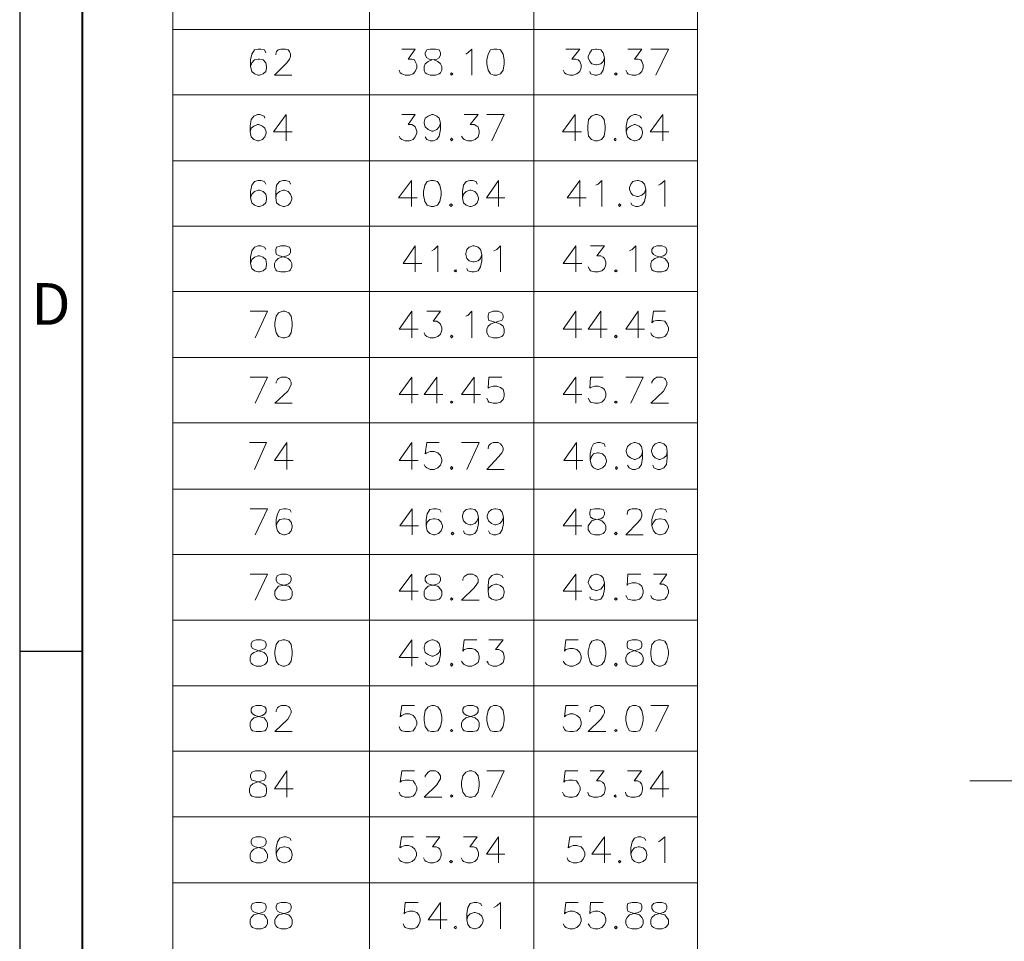
# Model space of a CAD drawing. Units: inches. Extents: x 34.7 to 53.8, y 1.3 to 14.8.
# Drawn here: x 34.7 to 37.5, y 6.2 to 8.8 of the extents above; entities that cross this region are included whole.
import ezdxf

# ---------------------------------------------------------------- set-up
doc = ezdxf.new("R2010")
doc.units = ezdxf.units.IN
doc.header["$MEASUREMENT"] = 0
doc.layers.add('Border', color=7, linetype='Continuous')
doc.styles.add('A', font='ROMANS.shx', dxfattribs={"height": 1})

msp = doc.modelspace()

# ---------------------------------------------------------------- linework, layer by layer
at = {"color": 7, "linetype": 'Continuous', "lineweight": 20, "true_color": 0x000007}
for points in [[(35.14704, 9.55253), (35.14704, 5.10005)], [(35.70246, 9.55253), (35.70246, 5.10005)], [(36.167, 9.55253), (36.167, 5.10005)], [(36.62951, 9.55253), (36.62951, 5.10005)], [(35.14704, 8.80978), (36.62951, 8.80978)], [(35.40961, 8.74409), (35.40557, 8.75218), (35.39547, 8.7542), (35.38739, 8.7542), (35.37729, 8.75218), (35.37022, 8.74005), (35.36618, 8.72388), (35.36618, 8.70569), (35.37022, 8.69154), (35.37729, 8.68447), (35.38739, 8.68043), (35.39143, 8.68043), (35.40153, 8.68447), (35.40961, 8.69154), (35.41162, 8.70165), (35.41162, 8.70569), (35.40961, 8.7158), (35.40153, 8.72388), (35.39143, 8.7259), (35.38739, 8.7259), (35.37729, 8.72388), (35.37022, 8.7158), (35.36618, 8.70569)], [(35.43788, 8.73803), (35.43788, 8.74005), (35.4399, 8.74813), (35.44394, 8.75218), (35.45202, 8.7542), (35.46515, 8.7542), (35.47222, 8.75218), (35.47626, 8.74813), (35.47929, 8.74005), (35.47929, 8.73399), (35.47626, 8.7259), (35.46919, 8.7158), (35.43384, 8.68043), (35.48332, 8.68043)], [(35.79335, 8.7542), (35.83173, 8.7542), (35.81153, 8.7259), (35.82163, 8.7259), (35.82971, 8.72388), (35.83173, 8.71984), (35.83576, 8.70973), (35.83576, 8.70165), (35.83173, 8.69154), (35.82567, 8.68447), (35.81557, 8.68043), (35.80345, 8.68043), (35.79335, 8.68447), (35.78931, 8.6875), (35.78628, 8.69457)], [(35.97412, 8.74005), (35.98017, 8.74409), (35.99128, 8.7542), (35.99128, 8.68043)], [(36.25688, 8.7542), (36.29626, 8.7542), (36.27404, 8.7259), (36.28515, 8.7259), (36.29222, 8.72388), (36.29626, 8.71984), (36.3003, 8.70973), (36.3003, 8.70165), (36.29626, 8.69154), (36.28818, 8.68447), (36.27808, 8.68043), (36.26798, 8.68043), (36.25688, 8.68447), (36.25284, 8.6875), (36.24981, 8.69457)], [(36.36594, 8.72994), (36.36291, 8.71984), (36.35584, 8.71276), (36.34473, 8.70973), (36.3417, 8.70973), (36.33059, 8.71276), (36.32454, 8.71984), (36.3205, 8.72994), (36.3205, 8.73399), (36.32454, 8.74409), (36.33059, 8.75218), (36.3417, 8.7542), (36.34473, 8.7542), (36.35584, 8.75218), (36.36291, 8.74409), (36.36594, 8.72994), (36.36594, 8.71276), (36.36291, 8.69457), (36.35584, 8.68447), (36.34473, 8.68043), (36.33867, 8.68043), (36.32656, 8.68447), (36.32454, 8.69154)], [(36.43259, 8.7542), (36.47197, 8.7542), (36.45077, 8.7259), (36.46188, 8.7259), (36.46895, 8.72388), (36.47197, 8.71984), (36.47601, 8.70973), (36.47601, 8.70165), (36.47197, 8.69154), (36.46491, 8.68447), (36.45481, 8.68043), (36.44471, 8.68043), (36.43259, 8.68447), (36.43057, 8.6875), (36.42653, 8.69457)], [(36.51136, 8.68043), (36.5467, 8.7542), (36.49722, 8.7542)], [(35.14704, 8.62485), (36.62951, 8.62485)], [(35.40658, 8.55916), (35.40456, 8.56522), (35.39244, 8.56927), (35.38638, 8.56927), (35.37527, 8.56522), (35.3682, 8.55512), (35.36517, 8.53693), (35.36517, 8.52076), (35.3682, 8.50661), (35.37527, 8.49853), (35.38638, 8.4955), (35.38941, 8.4955), (35.40052, 8.49853), (35.40658, 8.50661), (35.41062, 8.51672), (35.41062, 8.52076), (35.40658, 8.53087), (35.40052, 8.53693), (35.38941, 8.54097), (35.38638, 8.54097), (35.37527, 8.53693), (35.3682, 8.53087), (35.36517, 8.52076)], [(35.46717, 8.56927), (35.43081, 8.52076), (35.48433, 8.52076)], [(35.46717, 8.56927), (35.46717, 8.4955)], [(35.79335, 8.56927), (35.83173, 8.56927), (35.81153, 8.54097), (35.82163, 8.54097), (35.82971, 8.53693), (35.83173, 8.53491), (35.83576, 8.52278), (35.83576, 8.51672), (35.83173, 8.50661), (35.82567, 8.49853), (35.81557, 8.4955), (35.80345, 8.4955), (35.79335, 8.49853), (35.78931, 8.50257), (35.78628, 8.50863)], [(35.90343, 8.54501), (35.89939, 8.53491), (35.89232, 8.52682), (35.88222, 8.52278), (35.87818, 8.52278), (35.86808, 8.52682), (35.86, 8.53491), (35.85697, 8.54501), (35.85697, 8.54804), (35.86, 8.55916), (35.86808, 8.56522), (35.87818, 8.56927), (35.88222, 8.56927), (35.89232, 8.56522), (35.89939, 8.55916), (35.90343, 8.54501), (35.90343, 8.52682), (35.89939, 8.50863), (35.89232, 8.49853), (35.88222, 8.4955), (35.87414, 8.4955), (35.86404, 8.49853), (35.86, 8.50661)], [(35.97008, 8.56927), (36.00946, 8.56927), (35.98724, 8.54097), (35.99835, 8.54097), (36.00542, 8.53693), (36.00946, 8.53491), (36.01249, 8.52278), (36.01249, 8.51672), (36.00946, 8.50661), (36.00138, 8.49853), (35.99128, 8.4955), (35.98017, 8.4955), (35.97008, 8.49853), (35.96604, 8.50257), (35.962, 8.50863)], [(36.04783, 8.4955), (36.08318, 8.56927), (36.0337, 8.56927)], [(36.28313, 8.56927), (36.24779, 8.52076), (36.30131, 8.52076)], [(36.28313, 8.56927), (36.28313, 8.4955)], [(36.47097, 8.55916), (36.46693, 8.56522), (36.45582, 8.56927), (36.44976, 8.56927), (36.43966, 8.56522), (36.43158, 8.55512), (36.42754, 8.53693), (36.42754, 8.52076), (36.43158, 8.50661), (36.43966, 8.49853), (36.44976, 8.4955), (36.45279, 8.4955), (36.4639, 8.49853), (36.47097, 8.50661), (36.47399, 8.51672), (36.47399, 8.52076), (36.47097, 8.53087), (36.4639, 8.53693), (36.45279, 8.54097), (36.44976, 8.54097), (36.43966, 8.53693), (36.43158, 8.53087), (36.42754, 8.52076)], [(36.53156, 8.56927), (36.4952, 8.52076), (36.54771, 8.52076)], [(36.53156, 8.56927), (36.53156, 8.4955)], [(35.14704, 8.43891), (36.62951, 8.43891)], [(35.40961, 8.37322), (35.40557, 8.38029), (35.39547, 8.38333), (35.38739, 8.38333), (35.37729, 8.38029), (35.37022, 8.37019), (35.36618, 8.352), (35.36618, 8.33381), (35.37022, 8.31966), (35.37729, 8.3136), (35.38739, 8.30956), (35.39143, 8.30956), (35.40153, 8.3136), (35.40961, 8.31966), (35.41162, 8.33078), (35.41162, 8.33381), (35.40961, 8.34492), (35.40153, 8.352), (35.39143, 8.35604), (35.38739, 8.35604), (35.37729, 8.352), (35.37022, 8.34492), (35.36618, 8.33381)], [(35.47929, 8.37322), (35.47626, 8.38029), (35.46515, 8.38333), (35.45808, 8.38333), (35.44798, 8.38029), (35.4399, 8.37019), (35.43788, 8.352), (35.43788, 8.33381), (35.4399, 8.31966), (35.44798, 8.3136), (35.45808, 8.30956), (35.46212, 8.30956), (35.47222, 8.3136), (35.47929, 8.31966), (35.48332, 8.33078), (35.48332, 8.33381), (35.47929, 8.34492), (35.47222, 8.352), (35.46212, 8.35604), (35.45808, 8.35604), (35.44798, 8.352), (35.4399, 8.34492), (35.43788, 8.33381)], [(35.82062, 8.38333), (35.78426, 8.33381), (35.83677, 8.33381)], [(35.82062, 8.38333), (35.82062, 8.30956)], [(36.00643, 8.37322), (36.0034, 8.38029), (35.9933, 8.38333), (35.98623, 8.38333), (35.97513, 8.38029), (35.96806, 8.37019), (35.96503, 8.352), (35.96503, 8.33381), (35.96806, 8.31966), (35.97513, 8.3136), (35.98623, 8.30956), (35.98926, 8.30956), (36.00037, 8.3136), (36.00643, 8.31966), (36.01047, 8.33078), (36.01047, 8.33381), (36.00643, 8.34492), (36.00037, 8.352), (35.98926, 8.35604), (35.98623, 8.35604), (35.97513, 8.352), (35.96806, 8.34492), (35.96503, 8.33381)], [(36.06702, 8.38333), (36.03269, 8.33381), (36.0852, 8.33381)], [(36.06702, 8.38333), (36.06702, 8.30956)], [(36.29626, 8.38333), (36.26091, 8.33381), (36.31444, 8.33381)], [(36.29626, 8.38333), (36.29626, 8.30956)], [(36.3417, 8.37019), (36.34877, 8.37322), (36.35887, 8.38333), (36.35887, 8.30956)], [(36.48308, 8.35907), (36.47904, 8.34796), (36.47197, 8.34189), (36.46188, 8.33785), (36.45885, 8.33785), (36.44673, 8.34189), (36.44067, 8.34796), (36.43663, 8.35907), (36.43663, 8.36311), (36.44067, 8.37322), (36.44673, 8.38029), (36.45885, 8.38333), (36.46188, 8.38333), (36.47197, 8.38029), (36.47904, 8.37322), (36.48308, 8.35907), (36.48308, 8.34189), (36.47904, 8.3237), (36.47197, 8.3136), (36.46188, 8.30956), (36.45481, 8.30956), (36.44471, 8.3136), (36.44067, 8.31966)], [(36.51843, 8.37019), (36.52449, 8.37322), (36.53661, 8.38333), (36.53661, 8.30956)], [(35.14704, 8.25398), (36.62951, 8.25398)], [(35.40961, 8.18829), (35.40557, 8.19435), (35.39547, 8.19839), (35.38739, 8.19839), (35.37729, 8.19435), (35.37022, 8.18425), (35.36618, 8.16606), (35.36618, 8.14888), (35.37022, 8.13473), (35.37729, 8.12766), (35.38739, 8.12462), (35.39143, 8.12462), (35.40153, 8.12766), (35.40961, 8.13473), (35.41162, 8.14484), (35.41162, 8.14888), (35.40961, 8.15999), (35.40153, 8.16606), (35.39143, 8.1701), (35.38739, 8.1701), (35.37729, 8.16606), (35.37022, 8.15999), (35.36618, 8.14888)], [(35.83173, 8.19839), (35.79739, 8.14888), (35.8499, 8.14888)], [(35.83173, 8.19839), (35.83173, 8.12462)], [(35.87818, 8.18425), (35.88525, 8.18829), (35.89535, 8.19839), (35.89535, 8.12462)], [(36.01956, 8.17414), (36.01552, 8.16303), (36.00946, 8.15595), (35.99835, 8.15292), (35.99431, 8.15292), (35.98421, 8.15595), (35.97714, 8.16303), (35.97412, 8.17414), (35.97412, 8.17717), (35.97714, 8.18829), (35.98421, 8.19435), (35.99431, 8.19839), (35.99835, 8.19839), (36.00946, 8.19435), (36.01552, 8.18829), (36.01956, 8.17414), (36.01956, 8.15595), (36.01552, 8.13877), (36.00946, 8.12766), (35.99835, 8.12462), (35.99128, 8.12462), (35.98017, 8.12766), (35.97714, 8.13473)], [(36.05389, 8.18425), (36.06197, 8.18829), (36.07207, 8.19839), (36.07207, 8.12462)], [(36.28515, 8.19839), (36.24981, 8.14888), (36.30232, 8.14888)], [(36.28515, 8.19839), (36.28515, 8.12462)], [(36.32656, 8.19839), (36.36594, 8.19839), (36.34473, 8.1701), (36.35584, 8.1701), (36.36291, 8.16606), (36.36594, 8.16303), (36.36998, 8.15292), (36.36998, 8.14484), (36.36594, 8.13473), (36.35887, 8.12766), (36.34877, 8.12462), (36.33867, 8.12462), (36.32656, 8.12766), (36.32454, 8.13069), (36.3205, 8.13877)], [(36.43663, 8.18425), (36.44471, 8.18829), (36.45481, 8.19839), (36.45481, 8.12462)], [(35.14704, 8.06904), (36.62951, 8.06904)], [(35.37931, 7.93868), (35.41465, 8.01346), (35.36517, 8.01346)], [(35.82163, 8.01346), (35.78628, 7.96294), (35.8398, 7.96294)], [(35.82163, 8.01346), (35.82163, 7.93868)], [(35.86404, 8.01346), (35.90343, 8.01346), (35.88222, 7.98517), (35.89232, 7.98517), (35.89939, 7.98113), (35.90343, 7.97708), (35.90645, 7.96698), (35.90645, 7.95991), (35.90343, 7.94879), (35.89535, 7.94273), (35.88525, 7.93868), (35.87414, 7.93868), (35.86404, 7.94273), (35.86, 7.94576), (35.85697, 7.95283)], [(35.97412, 7.99932), (35.98017, 8.00134), (35.99128, 8.01346), (35.99128, 7.93868)], [(36.28515, 8.01346), (36.24981, 7.96294), (36.30232, 7.96294)], [(36.28515, 8.01346), (36.28515, 7.93868)], [(36.35584, 8.01346), (36.3205, 7.96294), (36.37402, 7.96294)], [(36.35584, 8.01346), (36.35584, 7.93868)], [(36.46188, 8.01346), (36.42653, 7.96294), (36.47904, 7.96294)], [(36.46188, 8.01346), (36.46188, 7.93868)], [(36.53863, 8.01346), (36.50429, 8.01346), (36.50025, 7.98113), (36.50429, 7.98517), (36.51439, 7.98719), (36.52449, 7.98719), (36.53661, 7.98517), (36.54266, 7.97708), (36.5467, 7.96698), (36.5467, 7.95991), (36.54266, 7.94879), (36.53661, 7.94273), (36.52449, 7.93868), (36.51439, 7.93868), (36.50429, 7.94273), (36.50025, 7.94576), (36.49722, 7.95283)], [(35.14704, 7.8831), (36.62951, 7.8831)], [(35.37931, 7.75375), (35.41465, 7.82752), (35.36517, 7.82752)], [(35.43889, 7.81034), (35.43889, 7.81338), (35.44293, 7.82045), (35.44495, 7.82348), (35.45303, 7.82752), (35.46717, 7.82752), (35.47424, 7.82348), (35.47727, 7.82045), (35.48131, 7.81338), (35.48131, 7.8063), (35.47727, 7.79822), (35.47121, 7.78811), (35.43485, 7.75375), (35.48433, 7.75375)], [(35.82163, 7.82752), (35.78628, 7.77801), (35.8398, 7.77801)], [(35.82163, 7.82752), (35.82163, 7.75375)], [(35.89232, 7.82752), (35.85697, 7.77801), (35.90948, 7.77801)], [(35.89232, 7.82752), (35.89232, 7.75375)], [(35.99835, 7.82752), (35.962, 7.77801), (36.01552, 7.77801)], [(35.99835, 7.82752), (35.99835, 7.75375)], [(36.07611, 7.82752), (36.03976, 7.82752), (36.03774, 7.7962), (36.03976, 7.79822), (36.05187, 7.80226), (36.06197, 7.80226), (36.07207, 7.79822), (36.08015, 7.79215), (36.08318, 7.78205), (36.08318, 7.77396), (36.08015, 7.76386), (36.07207, 7.75679), (36.06197, 7.75375), (36.05187, 7.75375), (36.03976, 7.75679), (36.03774, 7.75982), (36.0337, 7.7679)], [(36.28515, 7.82752), (36.24981, 7.77801), (36.30232, 7.77801)], [(36.28515, 7.82752), (36.28515, 7.75375)], [(36.36291, 7.82752), (36.32656, 7.82752), (36.32454, 7.7962), (36.32656, 7.79822), (36.33867, 7.80226), (36.34877, 7.80226), (36.35887, 7.79822), (36.36594, 7.79215), (36.36998, 7.78205), (36.36998, 7.77396), (36.36594, 7.76386), (36.35887, 7.75679), (36.34877, 7.75375), (36.33867, 7.75375), (36.32656, 7.75679), (36.32454, 7.75982), (36.3205, 7.7679)], [(36.44067, 7.75375), (36.47601, 7.82752), (36.42653, 7.82752)], [(36.50025, 7.81034), (36.50025, 7.81338), (36.50429, 7.82045), (36.50833, 7.82348), (36.51439, 7.82752), (36.52853, 7.82752), (36.53661, 7.82348), (36.53863, 7.82045), (36.54266, 7.81338), (36.54266, 7.8063), (36.53863, 7.79822), (36.53257, 7.78811), (36.49722, 7.75375), (36.5467, 7.75375)], [(35.14704, 7.69817), (36.62951, 7.69817)], [(35.37729, 7.5668), (35.41162, 7.64259), (35.36315, 7.64259)], [(35.46919, 7.64259), (35.43384, 7.59207), (35.48635, 7.59207)], [(35.46919, 7.64259), (35.46919, 7.5668)], [(35.82163, 7.64259), (35.78628, 7.59207), (35.8398, 7.59207)], [(35.82163, 7.64259), (35.82163, 7.5668)], [(35.89939, 7.64259), (35.86404, 7.64259), (35.86, 7.61026), (35.86404, 7.61329), (35.87414, 7.61733), (35.88525, 7.61733), (35.89535, 7.61329), (35.90343, 7.60621), (35.90645, 7.5951), (35.90645, 7.58903), (35.90343, 7.57893), (35.89535, 7.57084), (35.88525, 7.5668), (35.87414, 7.5668), (35.86404, 7.57084), (35.86, 7.57489), (35.85697, 7.58095)], [(35.97714, 7.5668), (36.01249, 7.64259), (35.962, 7.64259)], [(36.03774, 7.6244), (36.03774, 7.62743), (36.03976, 7.63451), (36.0438, 7.63855), (36.05187, 7.64259), (36.06601, 7.64259), (36.07207, 7.63855), (36.07611, 7.63451), (36.08015, 7.62743), (36.08015, 7.62036), (36.07611, 7.61329), (36.06803, 7.60318), (36.0337, 7.5668), (36.08318, 7.5668)], [(36.28717, 7.64259), (36.25183, 7.59207), (36.30535, 7.59207)], [(36.28717, 7.64259), (36.28717, 7.5668)], [(36.36796, 7.63148), (36.36493, 7.63855), (36.35382, 7.64259), (36.34675, 7.64259), (36.33564, 7.63855), (36.32959, 7.62743), (36.32555, 7.61026), (36.32555, 7.59207), (36.32959, 7.57893), (36.33564, 7.57084), (36.34675, 7.5668), (36.34978, 7.5668), (36.36089, 7.57084), (36.36796, 7.57893), (36.372, 7.58903), (36.372, 7.59207), (36.36796, 7.60318), (36.36089, 7.61026), (36.34978, 7.61329), (36.34675, 7.61329), (36.33564, 7.61026), (36.32959, 7.60318), (36.32555, 7.59207)], [(36.47399, 7.61733), (36.47097, 7.60621), (36.4639, 7.59914), (36.45279, 7.5951), (36.44976, 7.5951), (36.43966, 7.59914), (36.43158, 7.60621), (36.42754, 7.61733), (36.42754, 7.62036), (36.43158, 7.63148), (36.43966, 7.63855), (36.44976, 7.64259), (36.45279, 7.64259), (36.4639, 7.63855), (36.47097, 7.63148), (36.47399, 7.61733), (36.47399, 7.59914), (36.47097, 7.58095), (36.4639, 7.57084), (36.45279, 7.5668), (36.44572, 7.5668), (36.43562, 7.57084), (36.43158, 7.57893)], [(36.54367, 7.61733), (36.54166, 7.60621), (36.53358, 7.59914), (36.52348, 7.5951), (36.51944, 7.5951), (36.50934, 7.59914), (36.50328, 7.60621), (36.49924, 7.61733), (36.49924, 7.62036), (36.50328, 7.63148), (36.50934, 7.63855), (36.51944, 7.64259), (36.52348, 7.64259), (36.53358, 7.63855), (36.54166, 7.63148), (36.54367, 7.61733), (36.54367, 7.59914), (36.54166, 7.58095), (36.53358, 7.57084), (36.52348, 7.5668), (36.51742, 7.5668), (36.5053, 7.57084), (36.50328, 7.57893)], [(35.14704, 7.51122), (36.62951, 7.51122)], [(35.37931, 7.38187), (35.41465, 7.45564), (35.36517, 7.45564)], [(35.48131, 7.44554), (35.47727, 7.45362), (35.46717, 7.45564), (35.4601, 7.45564), (35.44899, 7.45362), (35.44293, 7.44149), (35.43889, 7.42533), (35.43889, 7.40714), (35.44293, 7.39299), (35.44899, 7.38591), (35.4601, 7.38187), (35.46313, 7.38187), (35.47424, 7.38591), (35.48131, 7.39299), (35.48433, 7.40309), (35.48433, 7.40714), (35.48131, 7.41724), (35.47424, 7.42533), (35.46313, 7.42735), (35.4601, 7.42735), (35.44899, 7.42533), (35.44293, 7.41724), (35.43889, 7.40714)], [(35.82264, 7.45564), (35.7883, 7.40714), (35.84081, 7.40714)], [(35.82264, 7.45564), (35.82264, 7.38187)], [(35.90444, 7.44554), (35.90141, 7.45362), (35.8903, 7.45564), (35.88323, 7.45564), (35.87313, 7.45362), (35.86505, 7.44149), (35.86202, 7.42533), (35.86202, 7.40714), (35.86505, 7.39299), (35.87313, 7.38591), (35.88323, 7.38187), (35.88727, 7.38187), (35.89737, 7.38591), (35.90444, 7.39299), (35.90847, 7.40309), (35.90847, 7.40714), (35.90444, 7.41724), (35.89737, 7.42533), (35.88727, 7.42735), (35.88323, 7.42735), (35.87313, 7.42533), (35.86505, 7.41724), (35.86202, 7.40714)], [(36.01047, 7.43139), (36.00643, 7.42128), (36.00037, 7.41421), (35.98926, 7.41017), (35.98623, 7.41017), (35.97513, 7.41421), (35.96806, 7.42128), (35.96503, 7.43139), (35.96503, 7.43543), (35.96806, 7.44554), (35.97513, 7.45362), (35.98623, 7.45564), (35.98926, 7.45564), (36.00037, 7.45362), (36.00643, 7.44554), (36.01047, 7.43139), (36.01047, 7.41421), (36.00643, 7.39602), (36.00037, 7.38591), (35.98926, 7.38187), (35.98219, 7.38187), (35.97109, 7.38591), (35.96806, 7.39299)], [(36.08116, 7.43139), (36.07712, 7.42128), (36.07106, 7.41421), (36.05894, 7.41017), (36.05692, 7.41017), (36.04683, 7.41421), (36.03875, 7.42128), (36.03471, 7.43139), (36.03471, 7.43543), (36.03875, 7.44554), (36.04683, 7.45362), (36.05692, 7.45564), (36.05894, 7.45564), (36.07106, 7.45362), (36.07712, 7.44554), (36.08116, 7.43139), (36.08116, 7.41421), (36.07712, 7.39602), (36.07106, 7.38591), (36.05894, 7.38187), (36.05288, 7.38187), (36.04279, 7.38591), (36.03875, 7.39299)], [(36.28515, 7.45564), (36.24981, 7.40714), (36.30232, 7.40714)], [(36.28515, 7.45564), (36.28515, 7.38187)], [(36.43057, 7.43947), (36.43057, 7.44149), (36.43259, 7.44958), (36.43663, 7.45362), (36.44471, 7.45564), (36.45885, 7.45564), (36.46491, 7.45362), (36.46895, 7.44958), (36.47197, 7.44149), (36.47197, 7.43543), (36.46895, 7.42735), (36.46188, 7.41724), (36.42653, 7.38187), (36.47601, 7.38187)], [(36.54266, 7.44554), (36.53863, 7.45362), (36.52853, 7.45564), (36.52247, 7.45564), (36.51136, 7.45362), (36.50429, 7.44149), (36.50025, 7.42533), (36.50025, 7.40714), (36.50429, 7.39299), (36.51136, 7.38591), (36.52247, 7.38187), (36.52449, 7.38187), (36.53661, 7.38591), (36.54266, 7.39299), (36.5467, 7.40309), (36.5467, 7.40714), (36.54266, 7.41724), (36.53661, 7.42533), (36.52449, 7.42735), (36.52247, 7.42735), (36.51136, 7.42533), (36.50429, 7.41724), (36.50025, 7.40714)], [(35.14704, 7.32629), (36.62951, 7.32629)], [(35.37931, 7.19694), (35.41465, 7.27071), (35.36517, 7.27071)], [(35.82163, 7.27071), (35.78628, 7.2222), (35.8398, 7.2222)], [(35.82163, 7.27071), (35.82163, 7.19694)], [(35.96604, 7.25252), (35.96604, 7.25656), (35.97008, 7.26364), (35.97412, 7.26667), (35.98017, 7.27071), (35.99431, 7.27071), (36.00138, 7.26667), (36.00542, 7.26364), (36.00946, 7.25656), (36.00946, 7.24848), (36.00542, 7.24242), (35.99835, 7.23231), (35.962, 7.19694), (36.01249, 7.19694)], [(36.08015, 7.26061), (36.07611, 7.26667), (36.06601, 7.27071), (36.05793, 7.27071), (36.04783, 7.26667), (36.03976, 7.25656), (36.03774, 7.23837), (36.03774, 7.2222), (36.03976, 7.20705), (36.04783, 7.19997), (36.05793, 7.19694), (36.06197, 7.19694), (36.07207, 7.19997), (36.08015, 7.20705), (36.08318, 7.21816), (36.08318, 7.2222), (36.08015, 7.23231), (36.07207, 7.23837), (36.06197, 7.24242), (36.05793, 7.24242), (36.04783, 7.23837), (36.03976, 7.23231), (36.03774, 7.2222)], [(36.28515, 7.27071), (36.24981, 7.2222), (36.30232, 7.2222)], [(36.28515, 7.27071), (36.28515, 7.19694)], [(36.36594, 7.24646), (36.36291, 7.23635), (36.35584, 7.22827), (36.34473, 7.22423), (36.3417, 7.22423), (36.33059, 7.22827), (36.32454, 7.23635), (36.3205, 7.24646), (36.3205, 7.24848), (36.32454, 7.26061), (36.33059, 7.26667), (36.3417, 7.27071), (36.34473, 7.27071), (36.35584, 7.26667), (36.36291, 7.26061), (36.36594, 7.24646), (36.36594, 7.22827), (36.36291, 7.21008), (36.35584, 7.19997), (36.34473, 7.19694), (36.33867, 7.19694), (36.32656, 7.19997), (36.32454, 7.20705)], [(36.46895, 7.27071), (36.43259, 7.27071), (36.43057, 7.23837), (36.43259, 7.24242), (36.44471, 7.24646), (36.45481, 7.24646), (36.46491, 7.24242), (36.47197, 7.23635), (36.47601, 7.22423), (36.47601, 7.21816), (36.47197, 7.20705), (36.46491, 7.19997), (36.45481, 7.19694), (36.44471, 7.19694), (36.43259, 7.19997), (36.43057, 7.20401), (36.42653, 7.21008)], [(36.50429, 7.27071), (36.54266, 7.27071), (36.52247, 7.24242), (36.53257, 7.24242), (36.53863, 7.23837), (36.54266, 7.23635), (36.5467, 7.22423), (36.5467, 7.21816), (36.54266, 7.20705), (36.53661, 7.19997), (36.52449, 7.19694), (36.51439, 7.19694), (36.50429, 7.19997), (36.50025, 7.20401), (36.49722, 7.21008)], [(35.14704, 7.14035), (36.62951, 7.14035)], [(35.82163, 7.08477), (35.78628, 7.03525), (35.8398, 7.03525)], [(35.82163, 7.08477), (35.82163, 7.011)], [(35.90343, 7.06052), (35.89939, 7.0494), (35.89232, 7.04334), (35.88222, 7.0393), (35.87818, 7.0393), (35.86808, 7.04334), (35.86, 7.0494), (35.85697, 7.06052), (35.85697, 7.06355), (35.86, 7.07466), (35.86808, 7.08174), (35.87818, 7.08477), (35.88222, 7.08477), (35.89232, 7.08174), (35.89939, 7.07466), (35.90343, 7.06052), (35.90343, 7.04334), (35.89939, 7.02515), (35.89232, 7.01504), (35.88222, 7.011), (35.87414, 7.011), (35.86404, 7.01504), (35.86, 7.02111)], [(36.00542, 7.08477), (35.97008, 7.08477), (35.96604, 7.05344), (35.97008, 7.05749), (35.98017, 7.06052), (35.99128, 7.06052), (36.00138, 7.05749), (36.00946, 7.0494), (36.01249, 7.0393), (36.01249, 7.03121), (36.00946, 7.02111), (36.00138, 7.01504), (35.99128, 7.011), (35.98017, 7.011), (35.97008, 7.01504), (35.96604, 7.01908), (35.962, 7.02515)], [(36.03976, 7.08477), (36.08015, 7.08477), (36.05793, 7.05749), (36.06803, 7.05749), (36.07611, 7.05344), (36.08015, 7.0494), (36.08318, 7.0393), (36.08318, 7.03121), (36.08015, 7.02111), (36.07207, 7.01504), (36.06197, 7.011), (36.05187, 7.011), (36.03976, 7.01504), (36.03774, 7.01908), (36.0337, 7.02515)], [(36.29222, 7.08477), (36.25688, 7.08477), (36.25284, 7.05344), (36.25688, 7.05749), (36.26798, 7.06052), (36.27808, 7.06052), (36.28818, 7.05749), (36.29626, 7.0494), (36.3003, 7.0393), (36.3003, 7.03121), (36.29626, 7.02111), (36.28818, 7.01504), (36.27808, 7.011), (36.26798, 7.011), (36.25688, 7.01504), (36.25284, 7.01908), (36.24981, 7.02515)], [(35.14704, 6.95542), (36.62951, 6.95542)], [(35.43889, 6.88165), (35.43889, 6.88569), (35.44293, 6.89277), (35.44495, 6.8958), (35.45303, 6.89984), (35.46717, 6.89984), (35.47424, 6.8958), (35.47727, 6.89277), (35.48131, 6.88569), (35.48131, 6.87862), (35.47727, 6.87154), (35.47121, 6.86043), (35.43485, 6.82607), (35.48433, 6.82607)], [(35.82971, 6.89984), (35.79335, 6.89984), (35.78931, 6.8675), (35.79335, 6.87154), (35.80345, 6.87559), (35.81557, 6.87559), (35.82567, 6.87154), (35.83173, 6.86447), (35.83576, 6.85335), (35.83576, 6.84628), (35.83173, 6.83618), (35.82567, 6.82809), (35.81557, 6.82607), (35.80345, 6.82607), (35.79335, 6.82809), (35.78931, 6.83213), (35.78628, 6.84022)], [(36.29222, 6.89984), (36.25688, 6.89984), (36.25284, 6.8675), (36.25688, 6.87154), (36.26798, 6.87559), (36.27808, 6.87559), (36.28818, 6.87154), (36.29626, 6.86447), (36.3003, 6.85335), (36.3003, 6.84628), (36.29626, 6.83618), (36.28818, 6.82809), (36.27808, 6.82607), (36.26798, 6.82607), (36.25688, 6.82809), (36.25284, 6.83213), (36.24981, 6.84022)], [(36.32454, 6.88165), (36.32454, 6.88569), (36.32656, 6.89277), (36.33059, 6.8958), (36.33867, 6.89984), (36.35281, 6.89984), (36.35887, 6.8958), (36.36291, 6.89277), (36.36594, 6.88569), (36.36594, 6.87862), (36.36291, 6.87154), (36.35584, 6.86043), (36.3205, 6.82607), (36.36998, 6.82607)], [(36.51136, 6.82607), (36.5467, 6.89984), (36.49722, 6.89984)], [(35.14704, 6.77049), (36.62951, 6.77049)], [(35.46919, 6.71491), (35.43384, 6.66438), (35.48635, 6.66438)], [(35.46919, 6.71491), (35.46919, 6.64013)], [(35.82971, 6.71491), (35.79335, 6.71491), (35.78931, 6.68257), (35.79335, 6.68661), (35.80345, 6.68864), (35.81557, 6.68864), (35.82567, 6.68661), (35.83173, 6.67853), (35.83576, 6.66842), (35.83576, 6.66135), (35.83173, 6.65023), (35.82567, 6.64316), (35.81557, 6.64013), (35.80345, 6.64013), (35.79335, 6.64316), (35.78931, 6.6472), (35.78628, 6.65428)], [(35.86, 6.69672), (35.86, 6.70076), (35.86404, 6.70682), (35.86808, 6.71087), (35.87414, 6.71491), (35.88929, 6.71491), (35.89535, 6.71087), (35.89939, 6.70682), (35.90343, 6.70076), (35.90343, 6.69268), (35.89939, 6.68661), (35.89232, 6.6755), (35.85697, 6.64013), (35.90645, 6.64013)], [(36.04783, 6.64013), (36.08318, 6.71491), (36.0337, 6.71491)], [(36.29121, 6.71491), (36.25486, 6.71491), (36.25183, 6.68257), (36.25486, 6.68661), (36.26596, 6.68864), (36.27707, 6.68864), (36.28717, 6.68661), (36.29323, 6.67853), (36.29727, 6.66842), (36.29727, 6.66135), (36.29323, 6.65023), (36.28717, 6.64316), (36.27707, 6.64013), (36.26596, 6.64013), (36.25486, 6.64316), (36.25183, 6.6472), (36.24779, 6.65428)], [(36.32555, 6.71491), (36.36493, 6.71491), (36.34372, 6.68661), (36.35382, 6.68661), (36.36089, 6.68257), (36.36493, 6.67853), (36.36796, 6.66842), (36.36796, 6.66135), (36.36493, 6.65023), (36.35786, 6.64316), (36.34675, 6.64013), (36.33564, 6.64013), (36.32555, 6.64316), (36.32151, 6.6472), (36.31949, 6.65428)], [(36.43158, 6.71491), (36.47097, 6.71491), (36.44976, 6.68661), (36.45986, 6.68661), (36.46693, 6.68257), (36.47097, 6.67853), (36.47399, 6.66842), (36.47399, 6.66135), (36.47097, 6.65023), (36.4639, 6.64316), (36.45279, 6.64013), (36.44168, 6.64013), (36.43158, 6.64316), (36.42754, 6.6472), (36.42552, 6.65428)], [(36.53156, 6.71491), (36.4952, 6.66438), (36.54771, 6.66438)], [(36.53156, 6.71491), (36.53156, 6.64013)], [(35.14704, 6.58455), (36.62951, 6.58455)], [(35.48131, 6.51785), (35.47727, 6.52493), (35.46717, 6.52796), (35.4601, 6.52796), (35.44899, 6.52493), (35.44293, 6.51381), (35.43889, 6.49764), (35.43889, 6.47945), (35.44293, 6.4653), (35.44899, 6.45823), (35.4601, 6.4552), (35.46313, 6.4552), (35.47424, 6.45823), (35.48131, 6.4653), (35.48433, 6.47541), (35.48433, 6.47945), (35.48131, 6.48956), (35.47424, 6.49764), (35.46313, 6.49966), (35.4601, 6.49966), (35.44899, 6.49764), (35.44293, 6.48956), (35.43889, 6.47945)], [(35.82668, 6.52796), (35.79234, 6.52796), (35.7883, 6.49764), (35.79234, 6.49966), (35.80244, 6.5037), (35.81254, 6.5037), (35.82264, 6.49966), (35.83072, 6.4936), (35.83476, 6.48349), (35.83476, 6.47541), (35.83072, 6.4653), (35.82264, 6.45823), (35.81254, 6.4552), (35.80244, 6.4552), (35.79234, 6.45823), (35.7883, 6.46126), (35.78426, 6.46935)], [(35.86202, 6.52796), (35.90141, 6.52796), (35.8802, 6.49966), (35.8903, 6.49966), (35.89737, 6.49764), (35.90141, 6.4936), (35.90444, 6.48349), (35.90444, 6.47541), (35.90141, 6.4653), (35.89434, 6.45823), (35.88323, 6.4552), (35.87313, 6.4552), (35.86202, 6.45823), (35.85899, 6.46126), (35.85495, 6.46935)], [(35.96806, 6.52796), (36.00643, 6.52796), (35.98623, 6.49966), (35.99633, 6.49966), (36.0034, 6.49764), (36.00643, 6.4936), (36.01047, 6.48349), (36.01047, 6.47541), (36.00643, 6.4653), (36.00037, 6.45823), (35.98926, 6.4552), (35.97916, 6.4552), (35.96806, 6.45823), (35.96503, 6.46126), (35.96099, 6.46935)], [(36.06702, 6.52796), (36.03269, 6.47945), (36.0852, 6.47945)], [(36.06702, 6.52796), (36.06702, 6.4552)], [(36.30232, 6.52796), (36.26798, 6.52796), (36.26394, 6.49764), (36.26798, 6.49966), (36.27808, 6.5037), (36.28818, 6.5037), (36.3003, 6.49966), (36.30636, 6.4936), (36.3104, 6.48349), (36.3104, 6.47541), (36.30636, 6.4653), (36.3003, 6.45823), (36.28818, 6.4552), (36.27808, 6.4552), (36.26798, 6.45823), (36.26394, 6.46126), (36.26091, 6.46935)], [(36.36594, 6.52796), (36.33059, 6.47945), (36.38412, 6.47945)], [(36.36594, 6.52796), (36.36594, 6.4552)], [(36.48308, 6.51785), (36.47904, 6.52493), (36.46895, 6.52796), (36.46188, 6.52796), (36.45077, 6.52493), (36.44471, 6.51381), (36.44067, 6.49764), (36.44067, 6.47945), (36.44471, 6.4653), (36.45077, 6.45823), (36.46188, 6.4552), (36.46491, 6.4552), (36.47601, 6.45823), (36.48308, 6.4653), (36.48611, 6.47541), (36.48611, 6.47945), (36.48308, 6.48956), (36.47601, 6.49764), (36.46491, 6.49966), (36.46188, 6.49966), (36.45077, 6.49764), (36.44471, 6.48956), (36.44067, 6.47945)], [(36.51843, 6.51381), (36.52449, 6.51785), (36.53661, 6.52796), (36.53661, 6.4552)], [(35.14704, 6.39861), (36.62951, 6.39861)], [(35.8398, 6.34303), (35.80345, 6.34303), (35.80042, 6.31069), (35.80345, 6.31473), (35.81557, 6.31877), (35.82567, 6.31877), (35.83576, 6.31473), (35.84182, 6.30766), (35.84586, 6.29654), (35.84586, 6.29048), (35.84182, 6.28037), (35.83576, 6.27229), (35.82567, 6.26825), (35.81557, 6.26825), (35.80345, 6.27229), (35.80042, 6.27633), (35.79739, 6.28239)], [(35.90343, 6.34303), (35.86808, 6.29351), (35.9216, 6.29351)], [(35.90343, 6.34303), (35.90343, 6.26825)], [(36.01956, 6.33292), (36.01552, 6.34), (36.00542, 6.34303), (35.99835, 6.34303), (35.98724, 6.34), (35.98017, 6.32888), (35.97714, 6.31069), (35.97714, 6.29351), (35.98017, 6.28037), (35.98724, 6.27229), (35.99835, 6.26825), (36.00138, 6.26825), (36.01249, 6.27229), (36.01956, 6.28037), (36.0236, 6.29048), (36.0236, 6.29351), (36.01956, 6.30463), (36.01249, 6.31069), (36.00138, 6.31473), (35.99835, 6.31473), (35.98724, 6.31069), (35.98017, 6.30463), (35.97714, 6.29351)], [(36.05389, 6.32888), (36.06197, 6.33292), (36.07207, 6.34303), (36.07207, 6.26825)], [(36.29222, 6.34303), (36.25688, 6.34303), (36.25284, 6.31069), (36.25688, 6.31473), (36.26798, 6.31877), (36.27808, 6.31877), (36.28818, 6.31473), (36.29626, 6.30766), (36.3003, 6.29654), (36.3003, 6.29048), (36.29626, 6.28037), (36.28818, 6.27229), (36.27808, 6.26825), (36.26798, 6.26825), (36.25688, 6.27229), (36.25284, 6.27633), (36.24981, 6.28239)], [(36.36291, 6.34303), (36.32656, 6.34303), (36.32454, 6.31069), (36.32656, 6.31473), (36.33867, 6.31877), (36.34877, 6.31877), (36.35887, 6.31473), (36.36594, 6.30766), (36.36998, 6.29654), (36.36998, 6.29048), (36.36594, 6.28037), (36.35887, 6.27229), (36.34877, 6.26825), (36.33867, 6.26825), (36.32656, 6.27229), (36.32454, 6.27633), (36.3205, 6.28239)]]:
    msp.add_lwpolyline(points, dxfattribs=at)
for points in [[(35.87414, 8.7542), (35.86404, 8.75218), (35.86, 8.74409), (35.86, 8.73803), (35.86404, 8.72994), (35.87111, 8.7259), (35.88525, 8.72388), (35.89535, 8.71984), (35.90343, 8.71276), (35.90645, 8.70569), (35.90645, 8.69457), (35.90343, 8.6875), (35.89939, 8.68447), (35.88929, 8.68043), (35.87414, 8.68043), (35.86404, 8.68447), (35.86, 8.6875), (35.85697, 8.69457), (35.85697, 8.70569), (35.86, 8.71276), (35.86808, 8.71984), (35.87818, 8.72388), (35.89232, 8.7259), (35.89939, 8.72994), (35.90343, 8.73803), (35.90343, 8.74409), (35.89939, 8.75218), (35.88929, 8.7542)], [(36.05389, 8.7542), (36.0438, 8.75218), (36.03774, 8.74005), (36.0337, 8.72388), (36.0337, 8.71276), (36.03774, 8.69457), (36.0438, 8.68447), (36.05389, 8.68043), (36.06197, 8.68043), (36.07207, 8.68447), (36.08015, 8.69457), (36.08318, 8.71276), (36.08318, 8.72388), (36.08015, 8.74005), (36.07207, 8.75218), (36.06197, 8.7542)], [(35.93372, 8.6875), (35.9317, 8.68447), (35.93372, 8.68043), (35.93776, 8.68447)], [(36.39826, 8.6875), (36.39422, 8.68447), (36.39826, 8.68043), (36.40229, 8.68447)], [(36.33968, 8.56927), (36.32959, 8.56522), (36.32151, 8.55512), (36.31949, 8.53693), (36.31949, 8.52682), (36.32151, 8.50863), (36.32959, 8.49853), (36.33968, 8.4955), (36.34675, 8.4955), (36.35786, 8.49853), (36.36493, 8.50863), (36.36796, 8.52682), (36.36796, 8.53693), (36.36493, 8.55512), (36.35786, 8.56522), (36.34675, 8.56927)], [(35.93372, 8.50257), (35.9317, 8.49853), (35.93372, 8.4955), (35.93776, 8.49853)], [(36.39725, 8.50257), (36.39321, 8.49853), (36.39725, 8.4955), (36.39927, 8.49853)], [(35.87616, 8.38333), (35.86505, 8.38029), (35.85899, 8.37019), (35.85495, 8.352), (35.85495, 8.34189), (35.85899, 8.3237), (35.86505, 8.3136), (35.87616, 8.30956), (35.88323, 8.30956), (35.89434, 8.3136), (35.90141, 8.3237), (35.90444, 8.34189), (35.90444, 8.352), (35.90141, 8.37019), (35.89434, 8.38029), (35.88323, 8.38333)], [(35.93271, 8.31764), (35.92867, 8.3136), (35.93271, 8.30956), (35.93675, 8.3136)], [(36.40835, 8.31764), (36.40633, 8.3136), (36.40835, 8.30956), (36.41239, 8.3136)], [(35.45202, 8.19839), (35.4399, 8.19435), (35.43788, 8.18829), (35.43788, 8.18021), (35.4399, 8.17414), (35.44798, 8.1701), (35.46212, 8.16606), (35.47222, 8.16303), (35.47929, 8.15595), (35.48332, 8.14888), (35.48332, 8.13877), (35.47929, 8.13069), (35.47626, 8.12766), (35.46515, 8.12462), (35.45202, 8.12462), (35.4399, 8.12766), (35.43788, 8.13069), (35.43384, 8.13877), (35.43384, 8.14888), (35.43788, 8.15595), (35.44394, 8.16303), (35.45404, 8.16606), (35.46919, 8.1701), (35.47626, 8.17414), (35.47929, 8.18021), (35.47929, 8.18829), (35.47626, 8.19435), (35.46515, 8.19839)], [(36.51439, 8.19839), (36.50429, 8.19435), (36.50025, 8.18829), (36.50025, 8.18021), (36.50429, 8.17414), (36.51136, 8.1701), (36.52449, 8.16606), (36.53661, 8.16303), (36.54266, 8.15595), (36.5467, 8.14888), (36.5467, 8.13877), (36.54266, 8.13069), (36.53863, 8.12766), (36.52853, 8.12462), (36.51439, 8.12462), (36.50429, 8.12766), (36.50025, 8.13069), (36.49722, 8.13877), (36.49722, 8.14888), (36.50025, 8.15595), (36.50833, 8.16303), (36.51843, 8.16606), (36.53257, 8.1701), (36.53863, 8.17414), (36.54266, 8.18021), (36.54266, 8.18829), (36.53863, 8.19435), (36.52853, 8.19839)], [(35.94584, 8.13069), (35.9418, 8.12766), (35.94584, 8.12462), (35.94786, 8.12766)], [(36.39826, 8.13069), (36.39422, 8.12766), (36.39826, 8.12462), (36.40229, 8.12766)], [(35.45707, 8.01346), (35.44495, 8.00942), (35.43889, 7.99932), (35.43485, 7.98113), (35.43485, 7.97102), (35.43889, 7.95283), (35.44495, 7.94273), (35.45707, 7.93868), (35.46313, 7.93868), (35.47424, 7.94273), (35.48131, 7.95283), (35.48433, 7.97102), (35.48433, 7.98113), (35.48131, 7.99932), (35.47424, 8.00942), (35.46313, 8.01346)], [(36.05187, 8.01346), (36.03976, 8.00942), (36.03774, 8.00134), (36.03774, 7.99527), (36.03976, 7.98719), (36.04783, 7.98517), (36.06197, 7.98113), (36.07207, 7.97708), (36.08015, 7.97102), (36.08318, 7.96294), (36.08318, 7.95283), (36.08015, 7.94576), (36.07611, 7.94273), (36.06601, 7.93868), (36.05187, 7.93868), (36.03976, 7.94273), (36.03774, 7.94576), (36.0337, 7.95283), (36.0337, 7.96294), (36.03774, 7.97102), (36.0438, 7.97708), (36.05389, 7.98113), (36.06803, 7.98517), (36.07611, 7.98719), (36.08015, 7.99527), (36.08015, 8.00134), (36.07611, 8.00942), (36.06601, 8.01346)], [(35.93372, 7.94576), (35.9317, 7.94273), (35.93372, 7.93868), (35.93776, 7.94273)], [(36.39826, 7.94576), (36.39422, 7.94273), (36.39826, 7.93868), (36.40229, 7.94273)], [(35.93372, 7.75982), (35.9317, 7.75679), (35.93372, 7.75375), (35.93776, 7.75679)], [(36.39826, 7.75982), (36.39422, 7.75679), (36.39826, 7.75375), (36.40229, 7.75679)], [(35.93372, 7.57489), (35.9317, 7.57084), (35.93372, 7.5668), (35.93776, 7.57084)], [(36.39927, 7.57489), (36.39725, 7.57084), (36.39927, 7.5668), (36.4033, 7.57084)], [(36.33867, 7.45564), (36.32656, 7.45362), (36.32454, 7.44554), (36.32454, 7.43947), (36.32656, 7.43139), (36.33463, 7.42735), (36.34877, 7.42533), (36.35887, 7.42128), (36.36594, 7.41421), (36.36998, 7.40714), (36.36998, 7.39602), (36.36594, 7.38895), (36.36291, 7.38591), (36.35281, 7.38187), (36.33867, 7.38187), (36.32656, 7.38591), (36.32454, 7.38895), (36.3205, 7.39602), (36.3205, 7.40714), (36.32454, 7.41421), (36.33059, 7.42128), (36.3417, 7.42533), (36.35584, 7.42735), (36.36291, 7.43139), (36.36594, 7.43947), (36.36594, 7.44554), (36.36291, 7.45362), (36.35281, 7.45564)], [(35.93675, 7.38895), (35.93271, 7.38591), (35.93675, 7.38187), (35.94079, 7.38591)], [(36.39826, 7.38895), (36.39422, 7.38591), (36.39826, 7.38187), (36.40229, 7.38591)], [(35.45303, 7.27071), (35.44293, 7.26667), (35.43889, 7.26061), (35.43889, 7.25252), (35.44293, 7.24646), (35.44899, 7.24242), (35.46313, 7.23837), (35.47424, 7.23635), (35.48131, 7.22827), (35.48433, 7.2222), (35.48433, 7.21008), (35.48131, 7.20401), (35.47727, 7.19997), (35.46717, 7.19694), (35.45303, 7.19694), (35.44293, 7.19997), (35.43889, 7.20401), (35.43485, 7.21008), (35.43485, 7.2222), (35.43889, 7.22827), (35.44495, 7.23635), (35.45707, 7.23837), (35.47121, 7.24242), (35.47727, 7.24646), (35.48131, 7.25252), (35.48131, 7.26061), (35.47727, 7.26667), (35.46717, 7.27071)], [(35.87414, 7.27071), (35.86404, 7.26667), (35.86, 7.26061), (35.86, 7.25252), (35.86404, 7.24646), (35.87111, 7.24242), (35.88525, 7.23837), (35.89535, 7.23635), (35.90343, 7.22827), (35.90645, 7.2222), (35.90645, 7.21008), (35.90343, 7.20401), (35.89939, 7.19997), (35.88929, 7.19694), (35.87414, 7.19694), (35.86404, 7.19997), (35.86, 7.20401), (35.85697, 7.21008), (35.85697, 7.2222), (35.86, 7.22827), (35.86808, 7.23635), (35.87818, 7.23837), (35.89232, 7.24242), (35.89939, 7.24646), (35.90343, 7.25252), (35.90343, 7.26061), (35.89939, 7.26667), (35.88929, 7.27071)], [(35.93372, 7.20401), (35.9317, 7.19997), (35.93372, 7.19694), (35.93776, 7.19997)], [(36.39826, 7.20401), (36.39422, 7.19997), (36.39826, 7.19694), (36.40229, 7.19997)], [(35.38234, 7.08477), (35.37224, 7.08174), (35.3682, 7.07466), (35.3682, 7.06759), (35.37224, 7.06052), (35.37931, 7.05749), (35.39244, 7.05344), (35.40456, 7.0494), (35.41062, 7.04334), (35.41465, 7.03525), (35.41465, 7.02515), (35.41062, 7.01908), (35.40658, 7.01504), (35.39648, 7.011), (35.38234, 7.011), (35.37224, 7.01504), (35.3682, 7.01908), (35.36517, 7.02515), (35.36517, 7.03525), (35.3682, 7.04334), (35.37527, 7.0494), (35.38638, 7.05344), (35.40052, 7.05749), (35.40658, 7.06052), (35.41062, 7.06759), (35.41062, 7.07466), (35.40658, 7.08174), (35.39648, 7.08477)], [(35.45707, 7.08477), (35.44495, 7.08174), (35.43889, 7.07163), (35.43485, 7.05344), (35.43485, 7.04334), (35.43889, 7.02515), (35.44495, 7.01504), (35.45707, 7.011), (35.46313, 7.011), (35.47424, 7.01504), (35.48131, 7.02515), (35.48433, 7.04334), (35.48433, 7.05344), (35.48131, 7.07163), (35.47424, 7.08174), (35.46313, 7.08477)], [(36.3417, 7.08477), (36.33059, 7.08174), (36.32454, 7.07163), (36.3205, 7.05344), (36.3205, 7.04334), (36.32454, 7.02515), (36.33059, 7.01504), (36.3417, 7.011), (36.34877, 7.011), (36.35887, 7.01504), (36.36594, 7.02515), (36.36998, 7.04334), (36.36998, 7.05344), (36.36594, 7.07163), (36.35887, 7.08174), (36.34877, 7.08477)], [(36.44471, 7.08477), (36.43259, 7.08174), (36.43057, 7.07466), (36.43057, 7.06759), (36.43259, 7.06052), (36.44067, 7.05749), (36.45481, 7.05344), (36.46491, 7.0494), (36.47197, 7.04334), (36.47601, 7.03525), (36.47601, 7.02515), (36.47197, 7.01908), (36.46895, 7.01504), (36.45885, 7.011), (36.44471, 7.011), (36.43259, 7.01504), (36.43057, 7.01908), (36.42653, 7.02515), (36.42653, 7.03525), (36.43057, 7.04334), (36.43663, 7.0494), (36.44673, 7.05344), (36.46188, 7.05749), (36.46895, 7.06052), (36.47197, 7.06759), (36.47197, 7.07466), (36.46895, 7.08174), (36.45885, 7.08477)], [(36.51843, 7.08477), (36.50833, 7.08174), (36.50025, 7.07163), (36.49722, 7.05344), (36.49722, 7.04334), (36.50025, 7.02515), (36.50833, 7.01504), (36.51843, 7.011), (36.52449, 7.011), (36.53661, 7.01504), (36.54266, 7.02515), (36.5467, 7.04334), (36.5467, 7.05344), (36.54266, 7.07163), (36.53661, 7.08174), (36.52449, 7.08477)], [(35.93372, 7.01908), (35.9317, 7.01504), (35.93372, 7.011), (35.93776, 7.01504)], [(36.39826, 7.01908), (36.39422, 7.01504), (36.39826, 7.011), (36.40229, 7.01504)], [(35.38234, 6.89984), (35.37224, 6.8958), (35.3682, 6.88973), (35.3682, 6.88165), (35.37224, 6.87559), (35.37931, 6.87154), (35.39244, 6.8675), (35.40456, 6.86447), (35.41062, 6.8574), (35.41465, 6.85032), (35.41465, 6.84022), (35.41062, 6.83213), (35.40658, 6.82809), (35.39648, 6.82607), (35.38234, 6.82607), (35.37224, 6.82809), (35.3682, 6.83213), (35.36517, 6.84022), (35.36517, 6.85032), (35.3682, 6.8574), (35.37527, 6.86447), (35.38638, 6.8675), (35.40052, 6.87154), (35.40658, 6.87559), (35.41062, 6.88165), (35.41062, 6.88973), (35.40658, 6.8958), (35.39648, 6.89984)], [(35.87818, 6.89984), (35.86808, 6.8958), (35.86, 6.88569), (35.85697, 6.8675), (35.85697, 6.8574), (35.86, 6.84022), (35.86808, 6.82809), (35.87818, 6.82607), (35.88525, 6.82607), (35.89535, 6.82809), (35.90343, 6.84022), (35.90645, 6.8574), (35.90645, 6.8675), (35.90343, 6.88569), (35.89535, 6.8958), (35.88525, 6.89984)], [(35.98017, 6.89984), (35.97008, 6.8958), (35.96604, 6.88973), (35.96604, 6.88165), (35.97008, 6.87559), (35.97714, 6.87154), (35.99128, 6.8675), (36.00138, 6.86447), (36.00946, 6.8574), (36.01249, 6.85032), (36.01249, 6.84022), (36.00946, 6.83213), (36.00542, 6.82809), (35.99431, 6.82607), (35.98017, 6.82607), (35.97008, 6.82809), (35.96604, 6.83213), (35.962, 6.84022), (35.962, 6.85032), (35.96604, 6.8574), (35.97412, 6.86447), (35.98421, 6.8675), (35.99835, 6.87154), (36.00542, 6.87559), (36.00946, 6.88165), (36.00946, 6.88973), (36.00542, 6.8958), (35.99431, 6.89984)], [(36.05389, 6.89984), (36.0438, 6.8958), (36.03774, 6.88569), (36.0337, 6.8675), (36.0337, 6.8574), (36.03774, 6.84022), (36.0438, 6.82809), (36.05389, 6.82607), (36.06197, 6.82607), (36.07207, 6.82809), (36.08015, 6.84022), (36.08318, 6.8574), (36.08318, 6.8675), (36.08015, 6.88569), (36.07207, 6.8958), (36.06197, 6.89984)], [(36.44673, 6.89984), (36.43663, 6.8958), (36.43057, 6.88569), (36.42653, 6.8675), (36.42653, 6.8574), (36.43057, 6.84022), (36.43663, 6.82809), (36.44673, 6.82607), (36.45481, 6.82607), (36.46491, 6.82809), (36.47197, 6.84022), (36.47601, 6.8574), (36.47601, 6.8675), (36.47197, 6.88569), (36.46491, 6.8958), (36.45481, 6.89984)], [(35.93372, 6.83213), (35.9317, 6.82809), (35.93372, 6.82607), (35.93776, 6.82809)], [(36.39826, 6.83213), (36.39422, 6.82809), (36.39826, 6.82607), (36.40229, 6.82809)], [(35.38032, 6.71491), (35.37022, 6.71087), (35.36618, 6.70278), (35.36618, 6.69672), (35.37022, 6.68864), (35.37729, 6.68661), (35.39143, 6.68257), (35.40153, 6.67853), (35.40961, 6.67247), (35.41162, 6.66438), (35.41162, 6.65428), (35.40961, 6.6472), (35.40557, 6.64316), (35.39547, 6.64013), (35.38032, 6.64013), (35.37022, 6.64316), (35.36618, 6.6472), (35.36315, 6.65428), (35.36315, 6.66438), (35.36618, 6.67247), (35.37325, 6.67853), (35.38436, 6.68257), (35.3985, 6.68661), (35.40557, 6.68864), (35.40961, 6.69672), (35.40961, 6.70278), (35.40557, 6.71087), (35.39547, 6.71491)], [(35.98421, 6.71491), (35.97412, 6.71087), (35.96604, 6.70076), (35.962, 6.68257), (35.962, 6.67247), (35.96604, 6.65428), (35.97412, 6.64316), (35.98421, 6.64013), (35.99128, 6.64013), (36.00138, 6.64316), (36.00946, 6.65428), (36.01249, 6.67247), (36.01249, 6.68257), (36.00946, 6.70076), (36.00138, 6.71087), (35.99128, 6.71491)], [(35.93372, 6.6472), (35.9317, 6.64316), (35.93372, 6.64013), (35.93776, 6.64316)], [(36.39725, 6.6472), (36.39321, 6.64316), (36.39725, 6.64013), (36.39927, 6.64316)], [(35.38234, 6.52796), (35.37224, 6.52493), (35.3682, 6.51785), (35.3682, 6.51078), (35.37224, 6.5037), (35.37931, 6.49966), (35.39244, 6.49764), (35.40456, 6.4936), (35.41062, 6.48551), (35.41465, 6.47945), (35.41465, 6.46935), (35.41062, 6.46126), (35.40658, 6.45823), (35.39648, 6.4552), (35.38234, 6.4552), (35.37224, 6.45823), (35.3682, 6.46126), (35.36517, 6.46935), (35.36517, 6.47945), (35.3682, 6.48551), (35.37527, 6.4936), (35.38638, 6.49764), (35.40052, 6.49966), (35.40658, 6.5037), (35.41062, 6.51078), (35.41062, 6.51785), (35.40658, 6.52493), (35.39648, 6.52796)], [(35.93271, 6.46126), (35.92867, 6.45823), (35.93271, 6.4552), (35.93675, 6.45823)], [(36.40835, 6.46126), (36.40633, 6.45823), (36.40835, 6.4552), (36.41239, 6.45823)], [(35.38234, 6.34303), (35.37224, 6.34), (35.3682, 6.33292), (35.3682, 6.32585), (35.37224, 6.31877), (35.37931, 6.31473), (35.39244, 6.31069), (35.40456, 6.30766), (35.41062, 6.30058), (35.41465, 6.29351), (35.41465, 6.28239), (35.41062, 6.27633), (35.40658, 6.27229), (35.39648, 6.26825), (35.38234, 6.26825), (35.37224, 6.27229), (35.3682, 6.27633), (35.36517, 6.28239), (35.36517, 6.29351), (35.3682, 6.30058), (35.37527, 6.30766), (35.38638, 6.31069), (35.40052, 6.31473), (35.40658, 6.31877), (35.41062, 6.32585), (35.41062, 6.33292), (35.40658, 6.34), (35.39648, 6.34303)], [(35.45303, 6.34303), (35.44293, 6.34), (35.43889, 6.33292), (35.43889, 6.32585), (35.44293, 6.31877), (35.44899, 6.31473), (35.46313, 6.31069), (35.47424, 6.30766), (35.48131, 6.30058), (35.48433, 6.29351), (35.48433, 6.28239), (35.48131, 6.27633), (35.47727, 6.27229), (35.46717, 6.26825), (35.45303, 6.26825), (35.44293, 6.27229), (35.43889, 6.27633), (35.43485, 6.28239), (35.43485, 6.29351), (35.43889, 6.30058), (35.44495, 6.30766), (35.45707, 6.31069), (35.47121, 6.31473), (35.47727, 6.31877), (35.48131, 6.32585), (35.48131, 6.33292), (35.47727, 6.34), (35.46717, 6.34303)], [(36.44471, 6.34303), (36.43259, 6.34), (36.43057, 6.33292), (36.43057, 6.32585), (36.43259, 6.31877), (36.44067, 6.31473), (36.45481, 6.31069), (36.46491, 6.30766), (36.47197, 6.30058), (36.47601, 6.29351), (36.47601, 6.28239), (36.47197, 6.27633), (36.46895, 6.27229), (36.45885, 6.26825), (36.44471, 6.26825), (36.43259, 6.27229), (36.43057, 6.27633), (36.42653, 6.28239), (36.42653, 6.29351), (36.43057, 6.30058), (36.43663, 6.30766), (36.44673, 6.31069), (36.46188, 6.31473), (36.46895, 6.31877), (36.47197, 6.32585), (36.47197, 6.33292), (36.46895, 6.34), (36.45885, 6.34303)], [(36.51439, 6.34303), (36.50429, 6.34), (36.50025, 6.33292), (36.50025, 6.32585), (36.50429, 6.31877), (36.51136, 6.31473), (36.52449, 6.31069), (36.53661, 6.30766), (36.54266, 6.30058), (36.5467, 6.29351), (36.5467, 6.28239), (36.54266, 6.27633), (36.53863, 6.27229), (36.52853, 6.26825), (36.51439, 6.26825), (36.50429, 6.27229), (36.50025, 6.27633), (36.49722, 6.28239), (36.49722, 6.29351), (36.50025, 6.30058), (36.50833, 6.30766), (36.51843, 6.31069), (36.53257, 6.31473), (36.53863, 6.31877), (36.54266, 6.32585), (36.54266, 6.33292), (36.53863, 6.34), (36.52853, 6.34303)], [(35.94584, 6.27633), (35.9418, 6.27229), (35.94584, 6.26825), (35.94786, 6.27229)], [(36.39826, 6.27633), (36.39422, 6.27229), (36.39826, 6.26825), (36.40229, 6.27229)]]:
    msp.add_lwpolyline(points, close=True, dxfattribs=at)
at = {"color": 7, "linetype": 'Continuous', "lineweight": 13, "true_color": 0x000007}
msp.add_lwpolyline([(37.56118, 6.68708), (37.39859, 6.68708)], dxfattribs=at)
at = {"layer": 'Border', "linetype": 'Continuous'}
for p, q in [((34.71411, 14.7778), (34.71411, 1.26006)), ((34.71411, 7.05338), (34.89093, 7.05338))]:
    msp.add_line(p, q, dxfattribs=at)
at = {"layer": 'Border', "color": 4, "linetype": 'Continuous', "lineweight": 40}
msp.add_line((34.89093, 14.60099), (34.89093, 1.43687), dxfattribs=at)

# ---------------------------------------------------------------- texts
at = {"layer": 'Border', "linetype": 'Continuous', "insert": (34.80252, 8.01893), "char_height": 0.11788, "width": 0.0645118, "attachment_point": 5, "style": 'A'}
msp.add_mtext('D', dxfattribs=at)

doc.saveas('drawing.dxf')
